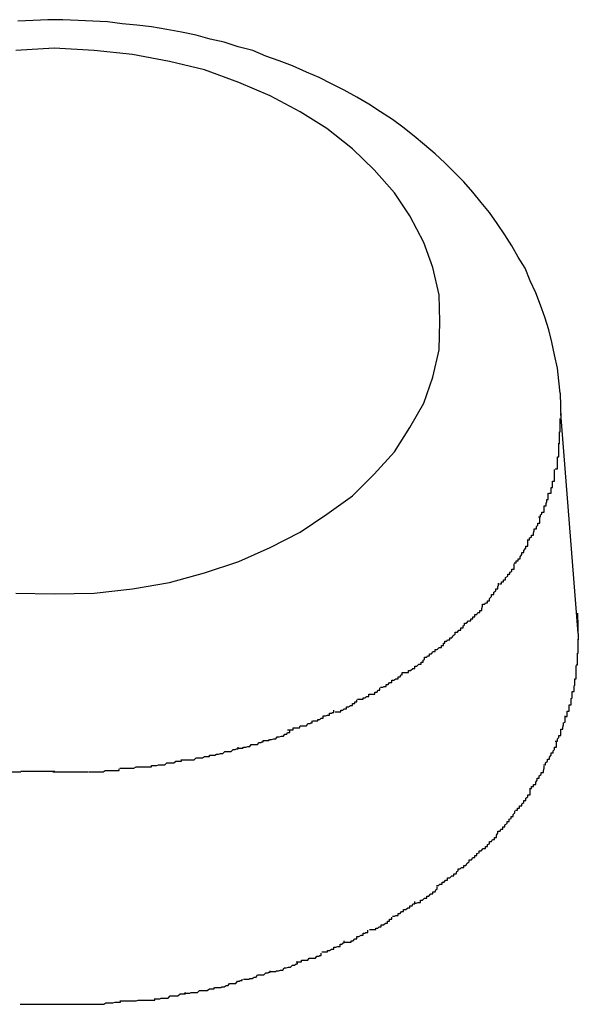
# Model space of a CAD drawing. Extents: x -85 to 75, y 37 to 88.
# Drawn here: x -26 to -26, y 86 to 86 of the extents above; entities that cross this region are included whole.
import ezdxf

# ---------------------------------------------------------------- set-up
doc = ezdxf.new("R2010")
doc.units = 0
doc.layers.get('0').update_dxf_attribs({"linetype": 'CONTINUOUS'})

msp = doc.modelspace()

# ---------------------------------------------------------------- linework, layer by layer
at = {"color": 0}
for points in [[(-25.6503, 86.3862), (-25.6505, 86.388), (-25.6507, 86.3898), (-25.6511, 86.3917), (-25.6515, 86.3935), (-25.6519, 86.3953), (-25.6525, 86.3971), (-25.6531, 86.3988), (-25.6538, 86.4006), (-25.6546, 86.4023), (-25.6553, 86.4041), (-25.6563, 86.4057), (-25.6572, 86.4073), (-25.6582, 86.4089), (-25.6593, 86.4105), (-25.6604, 86.4121), (-25.6616, 86.4135), (-25.6628, 86.415), (-25.6641, 86.4165), (-25.6654, 86.4178), (-25.6668, 86.4192), (-25.6682, 86.4205), (-25.6697, 86.4218), (-25.6712, 86.423), (-25.6728, 86.4243), (-25.6743, 86.4254), (-25.676, 86.4265), (-25.6777, 86.4276), (-25.6794, 86.4286), (-25.6812, 86.4296), (-25.683, 86.4305), (-25.6848, 86.4314), (-25.6866, 86.4322), (-25.6886, 86.4331), (-25.6905, 86.4338), (-25.6924, 86.4345), (-25.6943, 86.4353), (-25.6964, 86.4358), (-25.6984, 86.4365), (-25.7004, 86.4369), (-25.7024, 86.4375), (-25.7045, 86.4379), (-25.7066, 86.4383), (-25.7088, 86.4387), (-25.7109, 86.4389), (-25.713, 86.4391), (-25.7151, 86.4394), (-25.7172, 86.4395), (-25.7193, 86.4396), (-25.7215, 86.4397), (-25.7236, 86.4397), (-25.7257, 86.4396), (-25.7279, 86.4395)], [(-25.6675, 86.3965), (-25.6675, 86.3965), (-25.6676, 86.4003), (-25.6685, 86.4042), (-25.6698, 86.4078), (-25.6718, 86.4116), (-25.674, 86.4149), (-25.6769, 86.4182), (-25.68, 86.4212), (-25.6837, 86.4241), (-25.6875, 86.4265), (-25.6918, 86.4288), (-25.6963, 86.4307), (-25.7012, 86.4325), (-25.7062, 86.4337), (-25.7115, 86.4347), (-25.717, 86.4353), (-25.7227, 86.4356), (-25.7227, 86.4356), (-25.7282, 86.4353)], [(-25.6675, 86.3965), (-25.6675, 86.3965), (-25.6676, 86.4003), (-25.6685, 86.4042), (-25.6698, 86.4078), (-25.6718, 86.4116), (-25.674, 86.4149), (-25.6769, 86.4182), (-25.68, 86.4212), (-25.6837, 86.4241), (-25.6875, 86.4265), (-25.6918, 86.4288), (-25.6963, 86.4307), (-25.7012, 86.4325), (-25.7062, 86.4337), (-25.7115, 86.4347), (-25.717, 86.4353), (-25.7227, 86.4356), (-25.7227, 86.4356), (-25.7282, 86.4353)], [(-25.7282, 86.3576), (-25.7227, 86.3575), (-25.7227, 86.3575), (-25.717, 86.3576), (-25.7115, 86.3582), (-25.7062, 86.3591), (-25.7012, 86.3605), (-25.6963, 86.3621), (-25.6918, 86.3641), (-25.6875, 86.3663), (-25.6837, 86.3689), (-25.68, 86.3715), (-25.6769, 86.3746), (-25.674, 86.3778), (-25.6718, 86.3813), (-25.6698, 86.3848), (-25.6685, 86.3885), (-25.6676, 86.3924), (-25.6675, 86.3965)], [(-25.7282, 86.3576), (-25.7227, 86.3575), (-25.7227, 86.3575), (-25.717, 86.3576), (-25.7115, 86.3582), (-25.7062, 86.3591), (-25.7012, 86.3605), (-25.6963, 86.3621), (-25.6918, 86.3641), (-25.6875, 86.3663), (-25.6837, 86.3689), (-25.68, 86.3715), (-25.6769, 86.3746), (-25.674, 86.3778), (-25.6718, 86.3813), (-25.6698, 86.3848), (-25.6685, 86.3885), (-25.6676, 86.3924), (-25.6675, 86.3965)], [(-25.6503, 86.3862), (-25.6502, 86.3825)], [(-25.6506, 86.379), (-25.6506, 86.379), (-25.6504, 86.379), (-25.6504, 86.3793), (-25.6504, 86.3795), (-25.6504, 86.3798), (-25.6504, 86.3798), (-25.6504, 86.3801), (-25.6504, 86.3804), (-25.6504, 86.3807), (-25.6503, 86.3807), (-25.6503, 86.381), (-25.6503, 86.3813), (-25.6503, 86.3816), (-25.6503, 86.3817), (-25.6503, 86.382), (-25.6503, 86.3823), (-25.6503, 86.3826)], [(-25.6506, 86.379), (-25.6506, 86.379), (-25.6504, 86.379), (-25.6504, 86.3793), (-25.6504, 86.3795), (-25.6504, 86.3798), (-25.6504, 86.3798), (-25.6504, 86.3801), (-25.6504, 86.3804), (-25.6504, 86.3807), (-25.6503, 86.3807), (-25.6503, 86.381), (-25.6503, 86.3813), (-25.6503, 86.3816), (-25.6503, 86.3817), (-25.6503, 86.382), (-25.6503, 86.3823), (-25.6503, 86.3826)], [(-25.6477, 86.3518), (-25.6502, 86.3833)], [(-25.651, 86.3754), (-25.651, 86.3754), (-25.6507, 86.3754), (-25.6507, 86.3757), (-25.6507, 86.3759), (-25.6507, 86.3762), (-25.6507, 86.3762), (-25.6507, 86.3765), (-25.6507, 86.3768), (-25.6507, 86.3771), (-25.6505, 86.3771), (-25.6505, 86.3774), (-25.6505, 86.3777), (-25.6505, 86.378), (-25.6505, 86.3781), (-25.6505, 86.3784), (-25.6505, 86.3787), (-25.6505, 86.379)], [(-25.651, 86.3754), (-25.651, 86.3754), (-25.6507, 86.3754), (-25.6507, 86.3757), (-25.6507, 86.3759), (-25.6507, 86.3762), (-25.6507, 86.3762), (-25.6507, 86.3765), (-25.6507, 86.3768), (-25.6507, 86.3771), (-25.6505, 86.3771), (-25.6505, 86.3774), (-25.6505, 86.3777), (-25.6505, 86.378), (-25.6505, 86.3781), (-25.6505, 86.3784), (-25.6505, 86.3787), (-25.6505, 86.379)], [(-25.6519, 86.3719), (-25.6519, 86.3719), (-25.6516, 86.3719), (-25.6516, 86.3722), (-25.6516, 86.3724), (-25.6516, 86.3727), (-25.6514, 86.3727), (-25.6514, 86.373), (-25.6514, 86.3733), (-25.6514, 86.3736), (-25.6511, 86.3736), (-25.6511, 86.3739), (-25.6511, 86.3741), (-25.6511, 86.3744), (-25.6511, 86.3744), (-25.6511, 86.3747), (-25.6511, 86.375), (-25.6511, 86.3753)], [(-25.6519, 86.3719), (-25.6519, 86.3719), (-25.6516, 86.3719), (-25.6516, 86.3722), (-25.6516, 86.3724), (-25.6516, 86.3727), (-25.6514, 86.3727), (-25.6514, 86.373), (-25.6514, 86.3733), (-25.6514, 86.3736), (-25.6511, 86.3736), (-25.6511, 86.3739), (-25.6511, 86.3741), (-25.6511, 86.3744), (-25.6511, 86.3744), (-25.6511, 86.3747), (-25.6511, 86.375), (-25.6511, 86.3753)], [(-25.6534, 86.3685), (-25.6534, 86.3685), (-25.6531, 86.3685), (-25.6531, 86.3688), (-25.6529, 86.3689), (-25.6529, 86.3692), (-25.6526, 86.3692), (-25.6526, 86.3695), (-25.6526, 86.3698), (-25.6526, 86.3701), (-25.6523, 86.3701), (-25.6523, 86.3704), (-25.6522, 86.3707), (-25.6522, 86.371), (-25.652, 86.371), (-25.652, 86.3713), (-25.652, 86.3716), (-25.652, 86.3719)], [(-25.6534, 86.3685), (-25.6534, 86.3685), (-25.6531, 86.3685), (-25.6531, 86.3688), (-25.6529, 86.3689), (-25.6529, 86.3692), (-25.6526, 86.3692), (-25.6526, 86.3695), (-25.6526, 86.3698), (-25.6526, 86.3701), (-25.6523, 86.3701), (-25.6523, 86.3704), (-25.6522, 86.3707), (-25.6522, 86.371), (-25.652, 86.371), (-25.652, 86.3713), (-25.652, 86.3716), (-25.652, 86.3719)], [(-25.655, 86.3652), (-25.655, 86.3652), (-25.6547, 86.3652), (-25.6547, 86.3655), (-25.6544, 86.3656), (-25.6544, 86.3659), (-25.6541, 86.3659), (-25.6541, 86.3662), (-25.654, 86.3665), (-25.654, 86.3668), (-25.6537, 86.3668), (-25.6537, 86.3671), (-25.6535, 86.3673), (-25.6535, 86.3676), (-25.6532, 86.3676), (-25.6532, 86.3679), (-25.6532, 86.3682), (-25.6532, 86.3685)], [(-25.655, 86.3652), (-25.655, 86.3652), (-25.6547, 86.3652), (-25.6547, 86.3655), (-25.6544, 86.3656), (-25.6544, 86.3659), (-25.6541, 86.3659), (-25.6541, 86.3662), (-25.654, 86.3665), (-25.654, 86.3668), (-25.6537, 86.3668), (-25.6537, 86.3671), (-25.6535, 86.3673), (-25.6535, 86.3676), (-25.6532, 86.3676), (-25.6532, 86.3679), (-25.6532, 86.3682), (-25.6532, 86.3685)], [(-25.6569, 86.3619), (-25.6569, 86.3619), (-25.6566, 86.3619), (-25.6566, 86.3622), (-25.6563, 86.3622), (-25.6563, 86.3625), (-25.656, 86.3625), (-25.656, 86.3628), (-25.6558, 86.3631), (-25.6558, 86.3634), (-25.6555, 86.3634), (-25.6555, 86.3637), (-25.6552, 86.364), (-25.6552, 86.3643), (-25.6549, 86.3643), (-25.6549, 86.3646), (-25.6549, 86.3649), (-25.6549, 86.3652)], [(-25.6569, 86.3619), (-25.6569, 86.3619), (-25.6566, 86.3619), (-25.6566, 86.3622), (-25.6563, 86.3622), (-25.6563, 86.3625), (-25.656, 86.3625), (-25.656, 86.3628), (-25.6558, 86.3631), (-25.6558, 86.3634), (-25.6555, 86.3634), (-25.6555, 86.3637), (-25.6552, 86.364), (-25.6552, 86.3643), (-25.6549, 86.3643), (-25.6549, 86.3646), (-25.6549, 86.3649), (-25.6549, 86.3652)], [(-25.659, 86.3589), (-25.659, 86.3589), (-25.6587, 86.3589), (-25.6587, 86.3592), (-25.6584, 86.3592), (-25.6584, 86.3595), (-25.6581, 86.3595), (-25.6581, 86.3598), (-25.6578, 86.36), (-25.6578, 86.3603), (-25.6575, 86.3603), (-25.6575, 86.3606), (-25.6572, 86.3607), (-25.6572, 86.361), (-25.6569, 86.361), (-25.6569, 86.3613), (-25.6569, 86.3615), (-25.6569, 86.3618)], [(-25.659, 86.3589), (-25.659, 86.3589), (-25.6587, 86.3589), (-25.6587, 86.3592), (-25.6584, 86.3592), (-25.6584, 86.3595), (-25.6581, 86.3595), (-25.6581, 86.3598), (-25.6578, 86.36), (-25.6578, 86.3603), (-25.6575, 86.3603), (-25.6575, 86.3606), (-25.6572, 86.3607), (-25.6572, 86.361), (-25.6569, 86.361), (-25.6569, 86.3613), (-25.6569, 86.3615), (-25.6569, 86.3618)], [(-25.6614, 86.356), (-25.6614, 86.356), (-25.6611, 86.356), (-25.661, 86.3562), (-25.6607, 86.3562), (-25.6607, 86.3565), (-25.6604, 86.3565), (-25.6604, 86.3568), (-25.6601, 86.3571), (-25.6601, 86.3574), (-25.6598, 86.3574), (-25.6598, 86.3577), (-25.6595, 86.3579), (-25.6595, 86.3582), (-25.6592, 86.3582), (-25.6592, 86.3585), (-25.6591, 86.3587), (-25.6591, 86.359)], [(-25.6614, 86.356), (-25.6614, 86.356), (-25.6611, 86.356), (-25.661, 86.3562), (-25.6607, 86.3562), (-25.6607, 86.3565), (-25.6604, 86.3565), (-25.6604, 86.3568), (-25.6601, 86.3571), (-25.6601, 86.3574), (-25.6598, 86.3574), (-25.6598, 86.3577), (-25.6595, 86.3579), (-25.6595, 86.3582), (-25.6592, 86.3582), (-25.6592, 86.3585), (-25.6591, 86.3587), (-25.6591, 86.359)], [(-25.664, 86.3533), (-25.664, 86.3533), (-25.6637, 86.3533), (-25.6634, 86.3536), (-25.6631, 86.3536), (-25.6631, 86.3539), (-25.6628, 86.3539), (-25.6628, 86.3542), (-25.6625, 86.3542), (-25.6625, 86.3545), (-25.6622, 86.3545), (-25.6621, 86.3548), (-25.6618, 86.3548), (-25.6618, 86.3551), (-25.6615, 86.3551), (-25.6615, 86.3554), (-25.6614, 86.3557), (-25.6614, 86.356)], [(-25.664, 86.3533), (-25.664, 86.3533), (-25.6637, 86.3533), (-25.6634, 86.3536), (-25.6631, 86.3536), (-25.6631, 86.3539), (-25.6628, 86.3539), (-25.6628, 86.3542), (-25.6625, 86.3542), (-25.6625, 86.3545), (-25.6622, 86.3545), (-25.6621, 86.3548), (-25.6618, 86.3548), (-25.6618, 86.3551), (-25.6615, 86.3551), (-25.6615, 86.3554), (-25.6614, 86.3557), (-25.6614, 86.356)], [(-25.6478, 86.3547), (-25.6477, 86.3509)], [(-25.6668, 86.3507), (-25.6668, 86.3507), (-25.6665, 86.3507), (-25.6664, 86.3509), (-25.6661, 86.3509), (-25.6661, 86.3512), (-25.6658, 86.3512), (-25.6656, 86.3515), (-25.6653, 86.3517), (-25.6653, 86.352), (-25.665, 86.352), (-25.6648, 86.3523), (-25.6645, 86.3523), (-25.6645, 86.3526), (-25.6642, 86.3526), (-25.6642, 86.3529), (-25.664, 86.353), (-25.664, 86.3533)], [(-25.6668, 86.3507), (-25.6668, 86.3507), (-25.6665, 86.3507), (-25.6664, 86.3509), (-25.6661, 86.3509), (-25.6661, 86.3512), (-25.6658, 86.3512), (-25.6656, 86.3515), (-25.6653, 86.3517), (-25.6653, 86.352), (-25.665, 86.352), (-25.6648, 86.3523), (-25.6645, 86.3523), (-25.6645, 86.3526), (-25.6642, 86.3526), (-25.6642, 86.3529), (-25.664, 86.353), (-25.664, 86.3533)], [(-25.6697, 86.3484), (-25.6697, 86.3484), (-25.6694, 86.3484), (-25.6693, 86.3486), (-25.669, 86.3486), (-25.669, 86.3489), (-25.6687, 86.3489), (-25.6685, 86.3492), (-25.6682, 86.3492), (-25.6682, 86.3495), (-25.6679, 86.3495), (-25.6676, 86.3498), (-25.6673, 86.3498), (-25.6673, 86.3501), (-25.667, 86.3501), (-25.667, 86.3504), (-25.6668, 86.3504), (-25.6668, 86.3507)], [(-25.6697, 86.3484), (-25.6697, 86.3484), (-25.6694, 86.3484), (-25.6693, 86.3486), (-25.669, 86.3486), (-25.669, 86.3489), (-25.6687, 86.3489), (-25.6685, 86.3492), (-25.6682, 86.3492), (-25.6682, 86.3495), (-25.6679, 86.3495), (-25.6676, 86.3498), (-25.6673, 86.3498), (-25.6673, 86.3501), (-25.667, 86.3501), (-25.667, 86.3504), (-25.6668, 86.3504), (-25.6668, 86.3507)], [(-25.648, 86.3473), (-25.648, 86.3473), (-25.6478, 86.3473), (-25.6478, 86.3476), (-25.6478, 86.3478), (-25.6478, 86.3481), (-25.6478, 86.3481), (-25.6478, 86.3484), (-25.6478, 86.3487), (-25.6478, 86.349), (-25.6477, 86.349), (-25.6477, 86.3493), (-25.6477, 86.3496), (-25.6477, 86.3499), (-25.6477, 86.3501), (-25.6477, 86.3504), (-25.6477, 86.3507), (-25.6477, 86.351)], [(-25.648, 86.3473), (-25.648, 86.3473), (-25.6478, 86.3473), (-25.6478, 86.3476), (-25.6478, 86.3478), (-25.6478, 86.3481), (-25.6478, 86.3481), (-25.6478, 86.3484), (-25.6478, 86.3487), (-25.6478, 86.349), (-25.6477, 86.349), (-25.6477, 86.3493), (-25.6477, 86.3496), (-25.6477, 86.3499), (-25.6477, 86.3501), (-25.6477, 86.3504), (-25.6477, 86.3507), (-25.6477, 86.351)], [(-25.6729, 86.3462), (-25.6729, 86.3462), (-25.6726, 86.3462), (-25.6723, 86.3462), (-25.672, 86.3462), (-25.672, 86.3465), (-25.6717, 86.3465), (-25.6714, 86.3468), (-25.6711, 86.3468), (-25.6711, 86.3471), (-25.6708, 86.3471), (-25.6705, 86.3474), (-25.6702, 86.3474), (-25.6702, 86.3477), (-25.6699, 86.3477), (-25.6699, 86.348), (-25.6697, 86.3481), (-25.6697, 86.3484)], [(-25.6729, 86.3462), (-25.6729, 86.3462), (-25.6726, 86.3462), (-25.6723, 86.3462), (-25.672, 86.3462), (-25.672, 86.3465), (-25.6717, 86.3465), (-25.6714, 86.3468), (-25.6711, 86.3468), (-25.6711, 86.3471), (-25.6708, 86.3471), (-25.6705, 86.3474), (-25.6702, 86.3474), (-25.6702, 86.3477), (-25.6699, 86.3477), (-25.6699, 86.348), (-25.6697, 86.3481), (-25.6697, 86.3484)], [(-25.6486, 86.3435), (-25.6486, 86.3435), (-25.6483, 86.3435), (-25.6483, 86.3438), (-25.6483, 86.344), (-25.6483, 86.3443), (-25.6482, 86.3444), (-25.6482, 86.3447), (-25.6482, 86.345), (-25.6482, 86.3453), (-25.648, 86.3453), (-25.648, 86.3456), (-25.648, 86.3459), (-25.648, 86.3462), (-25.648, 86.3463), (-25.648, 86.3466), (-25.648, 86.3469), (-25.648, 86.3472)], [(-25.6486, 86.3435), (-25.6486, 86.3435), (-25.6483, 86.3435), (-25.6483, 86.3438), (-25.6483, 86.344), (-25.6483, 86.3443), (-25.6482, 86.3444), (-25.6482, 86.3447), (-25.6482, 86.345), (-25.6482, 86.3453), (-25.648, 86.3453), (-25.648, 86.3456), (-25.648, 86.3459), (-25.648, 86.3462), (-25.648, 86.3463), (-25.648, 86.3466), (-25.648, 86.3469), (-25.648, 86.3472)], [(-25.676, 86.3441), (-25.676, 86.3441), (-25.6757, 86.3441), (-25.6755, 86.3442), (-25.6752, 86.3442), (-25.6752, 86.3445), (-25.6749, 86.3445), (-25.6747, 86.3448), (-25.6744, 86.3448), (-25.6744, 86.3451), (-25.6741, 86.3451), (-25.6738, 86.3453), (-25.6735, 86.3453), (-25.6735, 86.3456), (-25.6732, 86.3456), (-25.6731, 86.3459), (-25.6729, 86.3459), (-25.6729, 86.3462)], [(-25.676, 86.3441), (-25.676, 86.3441), (-25.6757, 86.3441), (-25.6755, 86.3442), (-25.6752, 86.3442), (-25.6752, 86.3445), (-25.6749, 86.3445), (-25.6747, 86.3448), (-25.6744, 86.3448), (-25.6744, 86.3451), (-25.6741, 86.3451), (-25.6738, 86.3453), (-25.6735, 86.3453), (-25.6735, 86.3456), (-25.6732, 86.3456), (-25.6731, 86.3459), (-25.6729, 86.3459), (-25.6729, 86.3462)], [(-25.6793, 86.3424), (-25.6793, 86.3424), (-25.679, 86.3424), (-25.6788, 86.3424), (-25.6785, 86.3424), (-25.6785, 86.3426), (-25.6782, 86.3426), (-25.678, 86.3428), (-25.6777, 86.3428), (-25.6777, 86.3431), (-25.6774, 86.3431), (-25.6771, 86.3431), (-25.6768, 86.3431), (-25.6768, 86.3434), (-25.6765, 86.3434), (-25.6764, 86.3437), (-25.6761, 86.3437), (-25.6761, 86.344)], [(-25.6793, 86.3424), (-25.6793, 86.3424), (-25.679, 86.3424), (-25.6788, 86.3424), (-25.6785, 86.3424), (-25.6785, 86.3426), (-25.6782, 86.3426), (-25.678, 86.3428), (-25.6777, 86.3428), (-25.6777, 86.3431), (-25.6774, 86.3431), (-25.6771, 86.3431), (-25.6768, 86.3431), (-25.6768, 86.3434), (-25.6765, 86.3434), (-25.6764, 86.3437), (-25.6761, 86.3437), (-25.6761, 86.344)], [(-25.6496, 86.3399), (-25.6496, 86.3399), (-25.6493, 86.3399), (-25.6493, 86.3402), (-25.6493, 86.3404), (-25.6493, 86.3407), (-25.649, 86.3407), (-25.649, 86.341), (-25.649, 86.3413), (-25.649, 86.3416), (-25.6487, 86.3416), (-25.6487, 86.3419), (-25.6487, 86.3422), (-25.6487, 86.3425), (-25.6486, 86.3426), (-25.6486, 86.3429), (-25.6486, 86.3432), (-25.6486, 86.3435)], [(-25.6496, 86.3399), (-25.6496, 86.3399), (-25.6493, 86.3399), (-25.6493, 86.3402), (-25.6493, 86.3404), (-25.6493, 86.3407), (-25.649, 86.3407), (-25.649, 86.341), (-25.649, 86.3413), (-25.649, 86.3416), (-25.6487, 86.3416), (-25.6487, 86.3419), (-25.6487, 86.3422), (-25.6487, 86.3425), (-25.6486, 86.3426), (-25.6486, 86.3429), (-25.6486, 86.3432), (-25.6486, 86.3435)], [(-25.6825, 86.3406), (-25.6825, 86.3406), (-25.6822, 86.3406), (-25.682, 86.3406), (-25.6817, 86.3406), (-25.6817, 86.3408), (-25.6814, 86.3408), (-25.6812, 86.341), (-25.6809, 86.341), (-25.6809, 86.3413), (-25.6806, 86.3413), (-25.6803, 86.3415), (-25.68, 86.3415), (-25.68, 86.3418), (-25.6797, 86.3418), (-25.6797, 86.342), (-25.6794, 86.342), (-25.6794, 86.3423)], [(-25.6825, 86.3406), (-25.6825, 86.3406), (-25.6822, 86.3406), (-25.682, 86.3406), (-25.6817, 86.3406), (-25.6817, 86.3408), (-25.6814, 86.3408), (-25.6812, 86.341), (-25.6809, 86.341), (-25.6809, 86.3413), (-25.6806, 86.3413), (-25.6803, 86.3415), (-25.68, 86.3415), (-25.68, 86.3418), (-25.6797, 86.3418), (-25.6797, 86.342), (-25.6794, 86.342), (-25.6794, 86.3423)], [(-25.6857, 86.3393), (-25.6857, 86.3393), (-25.6854, 86.3393), (-25.6853, 86.3393), (-25.685, 86.3393), (-25.685, 86.3395), (-25.6847, 86.3395), (-25.6845, 86.3397), (-25.6842, 86.3397), (-25.6842, 86.34), (-25.6839, 86.34), (-25.6836, 86.3401), (-25.6833, 86.3401), (-25.6833, 86.3404), (-25.683, 86.3404), (-25.6829, 86.3405), (-25.6827, 86.3405), (-25.6827, 86.3408)], [(-25.6857, 86.3393), (-25.6857, 86.3393), (-25.6854, 86.3393), (-25.6853, 86.3393), (-25.685, 86.3393), (-25.685, 86.3395), (-25.6847, 86.3395), (-25.6845, 86.3397), (-25.6842, 86.3397), (-25.6842, 86.34), (-25.6839, 86.34), (-25.6836, 86.3401), (-25.6833, 86.3401), (-25.6833, 86.3404), (-25.683, 86.3404), (-25.6829, 86.3405), (-25.6827, 86.3405), (-25.6827, 86.3408)], [(-25.651, 86.3364), (-25.651, 86.3364), (-25.6507, 86.3364), (-25.6507, 86.3367), (-25.6505, 86.3369), (-25.6505, 86.3372), (-25.6502, 86.3372), (-25.6502, 86.3375), (-25.6502, 86.3378), (-25.6502, 86.3381), (-25.6499, 86.3381), (-25.6499, 86.3384), (-25.6498, 86.3387), (-25.6498, 86.339), (-25.6496, 86.3391), (-25.6496, 86.3394), (-25.6496, 86.3397), (-25.6496, 86.34)], [(-25.651, 86.3364), (-25.651, 86.3364), (-25.6507, 86.3364), (-25.6507, 86.3367), (-25.6505, 86.3369), (-25.6505, 86.3372), (-25.6502, 86.3372), (-25.6502, 86.3375), (-25.6502, 86.3378), (-25.6502, 86.3381), (-25.6499, 86.3381), (-25.6499, 86.3384), (-25.6498, 86.3387), (-25.6498, 86.339), (-25.6496, 86.3391), (-25.6496, 86.3394), (-25.6496, 86.3397), (-25.6496, 86.34)], [(-25.6893, 86.338), (-25.6893, 86.338), (-25.689, 86.338), (-25.6888, 86.338), (-25.6885, 86.338), (-25.6885, 86.3383), (-25.6882, 86.3383), (-25.6879, 86.3383), (-25.6876, 86.3383), (-25.6875, 86.3386), (-25.6872, 86.3386), (-25.6869, 86.3386), (-25.6866, 86.3386), (-25.6864, 86.3389), (-25.6861, 86.3389), (-25.686, 86.339), (-25.6858, 86.339), (-25.6858, 86.3393)], [(-25.6893, 86.338), (-25.6893, 86.338), (-25.689, 86.338), (-25.6888, 86.338), (-25.6885, 86.338), (-25.6885, 86.3383), (-25.6882, 86.3383), (-25.6879, 86.3383), (-25.6876, 86.3383), (-25.6875, 86.3386), (-25.6872, 86.3386), (-25.6869, 86.3386), (-25.6866, 86.3386), (-25.6864, 86.3389), (-25.6861, 86.3389), (-25.686, 86.339), (-25.6858, 86.339), (-25.6858, 86.3393)], [(-25.6928, 86.3365), (-25.6928, 86.3365), (-25.6925, 86.3365), (-25.6923, 86.3365), (-25.692, 86.3365), (-25.6919, 86.3366), (-25.6916, 86.3366), (-25.6913, 86.3367), (-25.691, 86.3367), (-25.6908, 86.337), (-25.6905, 86.337), (-25.6902, 86.3371), (-25.6899, 86.3371), (-25.6897, 86.3374), (-25.6894, 86.3374), (-25.6893, 86.3376), (-25.689, 86.3376), (-25.689, 86.3379)], [(-25.6928, 86.3365), (-25.6928, 86.3365), (-25.6925, 86.3365), (-25.6923, 86.3365), (-25.692, 86.3365), (-25.6919, 86.3366), (-25.6916, 86.3366), (-25.6913, 86.3367), (-25.691, 86.3367), (-25.6908, 86.337), (-25.6905, 86.337), (-25.6902, 86.3371), (-25.6899, 86.3371), (-25.6897, 86.3374), (-25.6894, 86.3374), (-25.6893, 86.3376), (-25.689, 86.3376), (-25.689, 86.3379)], [(-25.6965, 86.3354), (-25.6965, 86.3354), (-25.6962, 86.3354), (-25.696, 86.3354), (-25.6957, 86.3354), (-25.6956, 86.3355), (-25.6953, 86.3355), (-25.695, 86.3356), (-25.6947, 86.3356), (-25.6945, 86.3359), (-25.6942, 86.3359), (-25.6939, 86.3359), (-25.6936, 86.3359), (-25.6934, 86.3362), (-25.6931, 86.3362), (-25.693, 86.3363), (-25.6928, 86.3363), (-25.6928, 86.3365)], [(-25.6965, 86.3354), (-25.6965, 86.3354), (-25.6962, 86.3354), (-25.696, 86.3354), (-25.6957, 86.3354), (-25.6956, 86.3355), (-25.6953, 86.3355), (-25.695, 86.3356), (-25.6947, 86.3356), (-25.6945, 86.3359), (-25.6942, 86.3359), (-25.6939, 86.3359), (-25.6936, 86.3359), (-25.6934, 86.3362), (-25.6931, 86.3362), (-25.693, 86.3363), (-25.6928, 86.3363), (-25.6928, 86.3365)], [(-25.6527, 86.333), (-25.6527, 86.333), (-25.6524, 86.333), (-25.6524, 86.3333), (-25.6521, 86.3335), (-25.6521, 86.3338), (-25.6518, 86.3338), (-25.6518, 86.3341), (-25.6516, 86.3344), (-25.6516, 86.3347), (-25.6513, 86.3347), (-25.6513, 86.335), (-25.6511, 86.3352), (-25.6511, 86.3355), (-25.6508, 86.3355), (-25.6508, 86.3358), (-25.6508, 86.3361), (-25.6508, 86.3364)], [(-25.6527, 86.333), (-25.6527, 86.333), (-25.6524, 86.333), (-25.6524, 86.3333), (-25.6521, 86.3335), (-25.6521, 86.3338), (-25.6518, 86.3338), (-25.6518, 86.3341), (-25.6516, 86.3344), (-25.6516, 86.3347), (-25.6513, 86.3347), (-25.6513, 86.335), (-25.6511, 86.3352), (-25.6511, 86.3355), (-25.6508, 86.3355), (-25.6508, 86.3358), (-25.6508, 86.3361), (-25.6508, 86.3364)], [(-25.7046, 86.3337), (-25.7046, 86.3337), (-25.7043, 86.3337), (-25.7041, 86.3337), (-25.7038, 86.3337), (-25.7036, 86.3337), (-25.7033, 86.3337), (-25.703, 86.3337), (-25.7027, 86.3337), (-25.7024, 86.334), (-25.7021, 86.334), (-25.7018, 86.334), (-25.7015, 86.334), (-25.7012, 86.3342), (-25.7009, 86.3342), (-25.7007, 86.3342), (-25.7005, 86.3342), (-25.7005, 86.3344)], [(-25.7046, 86.3337), (-25.7046, 86.3337), (-25.7043, 86.3337), (-25.7041, 86.3337), (-25.7038, 86.3337), (-25.7036, 86.3337), (-25.7033, 86.3337), (-25.703, 86.3337), (-25.7027, 86.3337), (-25.7024, 86.334), (-25.7021, 86.334), (-25.7018, 86.334), (-25.7015, 86.334), (-25.7012, 86.3342), (-25.7009, 86.3342), (-25.7007, 86.3342), (-25.7005, 86.3342), (-25.7005, 86.3344)], [(-25.7005, 86.3344), (-25.7005, 86.3344), (-25.7002, 86.3344), (-25.7, 86.3344), (-25.6997, 86.3344), (-25.6995, 86.3345), (-25.6992, 86.3345), (-25.6989, 86.3346), (-25.6986, 86.3346), (-25.6983, 86.3349), (-25.698, 86.3349), (-25.6977, 86.3349), (-25.6974, 86.3349), (-25.6971, 86.3352), (-25.6968, 86.3352), (-25.6966, 86.3353), (-25.6964, 86.3353), (-25.6964, 86.3355)], [(-25.7005, 86.3344), (-25.7005, 86.3344), (-25.7002, 86.3344), (-25.7, 86.3344), (-25.6997, 86.3344), (-25.6995, 86.3345), (-25.6992, 86.3345), (-25.6989, 86.3346), (-25.6986, 86.3346), (-25.6983, 86.3349), (-25.698, 86.3349), (-25.6977, 86.3349), (-25.6974, 86.3349), (-25.6971, 86.3352), (-25.6968, 86.3352), (-25.6966, 86.3353), (-25.6964, 86.3353), (-25.6964, 86.3355)], [(-25.7133, 86.3325), (-25.7133, 86.3325), (-25.713, 86.3325), (-25.7127, 86.3325), (-25.7124, 86.3325), (-25.7122, 86.3325), (-25.7119, 86.3325), (-25.7116, 86.3325), (-25.7113, 86.3325), (-25.711, 86.3327), (-25.7105, 86.3327), (-25.7102, 86.3327), (-25.7099, 86.3327), (-25.7096, 86.3327), (-25.7093, 86.3327), (-25.7091, 86.3327), (-25.7088, 86.3327), (-25.7088, 86.3329)], [(-25.7133, 86.3325), (-25.7133, 86.3325), (-25.713, 86.3325), (-25.7127, 86.3325), (-25.7124, 86.3325), (-25.7122, 86.3325), (-25.7119, 86.3325), (-25.7116, 86.3325), (-25.7113, 86.3325), (-25.711, 86.3327), (-25.7105, 86.3327), (-25.7102, 86.3327), (-25.7099, 86.3327), (-25.7096, 86.3327), (-25.7093, 86.3327), (-25.7091, 86.3327), (-25.7088, 86.3327), (-25.7088, 86.3329)], [(-25.7088, 86.3329), (-25.7088, 86.3329), (-25.7085, 86.3329), (-25.7083, 86.3329), (-25.708, 86.3329), (-25.7078, 86.333), (-25.7075, 86.333), (-25.7072, 86.333), (-25.7069, 86.333), (-25.7066, 86.3333), (-25.7062, 86.3333), (-25.7059, 86.3333), (-25.7056, 86.3333), (-25.7053, 86.3335), (-25.705, 86.3335), (-25.7048, 86.3335), (-25.7045, 86.3335), (-25.7045, 86.3337)], [(-25.7088, 86.3329), (-25.7088, 86.3329), (-25.7085, 86.3329), (-25.7083, 86.3329), (-25.708, 86.3329), (-25.7078, 86.333), (-25.7075, 86.333), (-25.7072, 86.333), (-25.7069, 86.333), (-25.7066, 86.3333), (-25.7062, 86.3333), (-25.7059, 86.3333), (-25.7056, 86.3333), (-25.7053, 86.3335), (-25.705, 86.3335), (-25.7048, 86.3335), (-25.7045, 86.3335), (-25.7045, 86.3337)], [(-25.7324, 86.3324), (-25.7324, 86.3324), (-25.7321, 86.3322), (-25.7319, 86.3322), (-25.7316, 86.3322), (-25.7314, 86.3322), (-25.731, 86.3322), (-25.7307, 86.3322), (-25.7304, 86.3322), (-25.7301, 86.3322), (-25.7295, 86.332), (-25.7292, 86.332), (-25.7289, 86.332), (-25.7286, 86.332), (-25.7283, 86.332), (-25.728, 86.332), (-25.7277, 86.332), (-25.7275, 86.332)], [(-25.7324, 86.3324), (-25.7324, 86.3324), (-25.7321, 86.3322), (-25.7319, 86.3322), (-25.7316, 86.3322), (-25.7314, 86.3322), (-25.731, 86.3322), (-25.7307, 86.3322), (-25.7304, 86.3322), (-25.7301, 86.3322), (-25.7295, 86.332), (-25.7292, 86.332), (-25.7289, 86.332), (-25.7286, 86.332), (-25.7283, 86.332), (-25.728, 86.332), (-25.7277, 86.332), (-25.7275, 86.332)], [(-25.7275, 86.3321), (-25.7275, 86.3321), (-25.7272, 86.3321), (-25.7269, 86.3321), (-25.7266, 86.3321), (-25.7263, 86.3321), (-25.7259, 86.3321), (-25.7256, 86.3321), (-25.7253, 86.3321), (-25.725, 86.3321), (-25.7245, 86.3321), (-25.7242, 86.3321), (-25.7239, 86.3321), (-25.7236, 86.3321), (-25.7233, 86.3321), (-25.723, 86.3321), (-25.7227, 86.3321), (-25.7226, 86.3321)], [(-25.7275, 86.3321), (-25.7275, 86.3321), (-25.7272, 86.3321), (-25.7269, 86.3321), (-25.7266, 86.3321), (-25.7263, 86.3321), (-25.7259, 86.3321), (-25.7256, 86.3321), (-25.7253, 86.3321), (-25.725, 86.3321), (-25.7245, 86.3321), (-25.7242, 86.3321), (-25.7239, 86.3321), (-25.7236, 86.3321), (-25.7233, 86.3321), (-25.723, 86.3321), (-25.7227, 86.3321), (-25.7226, 86.3321)], [(-25.7229, 86.332), (-25.7229, 86.332), (-25.7226, 86.332), (-25.7223, 86.332), (-25.722, 86.332), (-25.7217, 86.332), (-25.7212, 86.332), (-25.7209, 86.332), (-25.7206, 86.332), (-25.7203, 86.332), (-25.7198, 86.332), (-25.7195, 86.332), (-25.7192, 86.332), (-25.7189, 86.332), (-25.7186, 86.332), (-25.7183, 86.332), (-25.718, 86.332), (-25.7179, 86.332)], [(-25.7229, 86.332), (-25.7229, 86.332), (-25.7226, 86.332), (-25.7223, 86.332), (-25.722, 86.332), (-25.7217, 86.332), (-25.7212, 86.332), (-25.7209, 86.332), (-25.7206, 86.332), (-25.7203, 86.332), (-25.7198, 86.332), (-25.7195, 86.332), (-25.7192, 86.332), (-25.7189, 86.332), (-25.7186, 86.332), (-25.7183, 86.332), (-25.718, 86.332), (-25.7179, 86.332)], [(-25.7178, 86.332), (-25.7178, 86.332), (-25.7175, 86.332), (-25.7172, 86.332), (-25.7169, 86.332), (-25.7166, 86.332), (-25.7163, 86.332), (-25.716, 86.332), (-25.7157, 86.332), (-25.7154, 86.3322), (-25.7151, 86.3322), (-25.7148, 86.3322), (-25.7145, 86.3322), (-25.7142, 86.3322), (-25.7139, 86.3322), (-25.7137, 86.3322), (-25.7134, 86.3322), (-25.7134, 86.3324)], [(-25.7178, 86.332), (-25.7178, 86.332), (-25.7175, 86.332), (-25.7172, 86.332), (-25.7169, 86.332), (-25.7166, 86.332), (-25.7163, 86.332), (-25.716, 86.332), (-25.7157, 86.332), (-25.7154, 86.3322), (-25.7151, 86.3322), (-25.7148, 86.3322), (-25.7145, 86.3322), (-25.7142, 86.3322), (-25.7139, 86.3322), (-25.7137, 86.3322), (-25.7134, 86.3322), (-25.7134, 86.3324)], [(-25.6547, 86.3296), (-25.6547, 86.3296), (-25.6544, 86.3296), (-25.6544, 86.3299), (-25.6541, 86.3299), (-25.6541, 86.3302), (-25.6538, 86.3302), (-25.6538, 86.3305), (-25.6536, 86.3308), (-25.6536, 86.3311), (-25.6533, 86.3311), (-25.6533, 86.3314), (-25.653, 86.3316), (-25.653, 86.3319), (-25.6527, 86.3319), (-25.6527, 86.3322), (-25.6526, 86.3325), (-25.6526, 86.3328)], [(-25.6547, 86.3296), (-25.6547, 86.3296), (-25.6544, 86.3296), (-25.6544, 86.3299), (-25.6541, 86.3299), (-25.6541, 86.3302), (-25.6538, 86.3302), (-25.6538, 86.3305), (-25.6536, 86.3308), (-25.6536, 86.3311), (-25.6533, 86.3311), (-25.6533, 86.3314), (-25.653, 86.3316), (-25.653, 86.3319), (-25.6527, 86.3319), (-25.6527, 86.3322), (-25.6526, 86.3325), (-25.6526, 86.3328)], [(-25.6567, 86.3265), (-25.6567, 86.3265), (-25.6564, 86.3265), (-25.6564, 86.3268), (-25.6561, 86.3268), (-25.6561, 86.3271), (-25.6558, 86.3271), (-25.6558, 86.3274), (-25.6555, 86.3276), (-25.6555, 86.3279), (-25.6552, 86.3279), (-25.6552, 86.3282), (-25.6549, 86.3284), (-25.6549, 86.3287), (-25.6546, 86.3287), (-25.6546, 86.329), (-25.6546, 86.3293), (-25.6546, 86.3296)], [(-25.6567, 86.3265), (-25.6567, 86.3265), (-25.6564, 86.3265), (-25.6564, 86.3268), (-25.6561, 86.3268), (-25.6561, 86.3271), (-25.6558, 86.3271), (-25.6558, 86.3274), (-25.6555, 86.3276), (-25.6555, 86.3279), (-25.6552, 86.3279), (-25.6552, 86.3282), (-25.6549, 86.3284), (-25.6549, 86.3287), (-25.6546, 86.3287), (-25.6546, 86.329), (-25.6546, 86.3293), (-25.6546, 86.3296)], [(-25.6592, 86.3235), (-25.6592, 86.3235), (-25.6589, 86.3235), (-25.6588, 86.3238), (-25.6585, 86.3238), (-25.6585, 86.3241), (-25.6582, 86.3241), (-25.6582, 86.3244), (-25.6579, 86.3246), (-25.6579, 86.3249), (-25.6576, 86.3249), (-25.6576, 86.3252), (-25.6573, 86.3253), (-25.6573, 86.3256), (-25.657, 86.3256), (-25.657, 86.3259), (-25.6568, 86.3261), (-25.6568, 86.3264)], [(-25.6592, 86.3235), (-25.6592, 86.3235), (-25.6589, 86.3235), (-25.6588, 86.3238), (-25.6585, 86.3238), (-25.6585, 86.3241), (-25.6582, 86.3241), (-25.6582, 86.3244), (-25.6579, 86.3246), (-25.6579, 86.3249), (-25.6576, 86.3249), (-25.6576, 86.3252), (-25.6573, 86.3253), (-25.6573, 86.3256), (-25.657, 86.3256), (-25.657, 86.3259), (-25.6568, 86.3261), (-25.6568, 86.3264)], [(-25.6619, 86.3207), (-25.6619, 86.3207), (-25.6616, 86.3207), (-25.6613, 86.321), (-25.661, 86.321), (-25.661, 86.3213), (-25.6607, 86.3213), (-25.6607, 86.3216), (-25.6604, 86.3217), (-25.6604, 86.322), (-25.6601, 86.322), (-25.66, 86.3223), (-25.6597, 86.3223), (-25.6597, 86.3226), (-25.6594, 86.3226), (-25.6594, 86.3229), (-25.6592, 86.3232), (-25.6592, 86.3235)], [(-25.6619, 86.3207), (-25.6619, 86.3207), (-25.6616, 86.3207), (-25.6613, 86.321), (-25.661, 86.321), (-25.661, 86.3213), (-25.6607, 86.3213), (-25.6607, 86.3216), (-25.6604, 86.3217), (-25.6604, 86.322), (-25.6601, 86.322), (-25.66, 86.3223), (-25.6597, 86.3223), (-25.6597, 86.3226), (-25.6594, 86.3226), (-25.6594, 86.3229), (-25.6592, 86.3232), (-25.6592, 86.3235)], [(-25.6649, 86.3181), (-25.6649, 86.3181), (-25.6646, 86.3181), (-25.6644, 86.3183), (-25.6641, 86.3183), (-25.6641, 86.3186), (-25.6638, 86.3186), (-25.6636, 86.3189), (-25.6633, 86.3191), (-25.6633, 86.3194), (-25.663, 86.3194), (-25.6628, 86.3197), (-25.6625, 86.3197), (-25.6625, 86.32), (-25.6622, 86.32), (-25.6622, 86.3203), (-25.6619, 86.3204), (-25.6619, 86.3207)], [(-25.6649, 86.3181), (-25.6649, 86.3181), (-25.6646, 86.3181), (-25.6644, 86.3183), (-25.6641, 86.3183), (-25.6641, 86.3186), (-25.6638, 86.3186), (-25.6636, 86.3189), (-25.6633, 86.3191), (-25.6633, 86.3194), (-25.663, 86.3194), (-25.6628, 86.3197), (-25.6625, 86.3197), (-25.6625, 86.32), (-25.6622, 86.32), (-25.6622, 86.3203), (-25.6619, 86.3204), (-25.6619, 86.3207)], [(-25.668, 86.3157), (-25.668, 86.3157), (-25.6677, 86.3157), (-25.6675, 86.3159), (-25.6672, 86.3159), (-25.6672, 86.3162), (-25.6669, 86.3162), (-25.6667, 86.3165), (-25.6664, 86.3165), (-25.6664, 86.3168), (-25.6661, 86.3168), (-25.6658, 86.3171), (-25.6655, 86.3171), (-25.6655, 86.3174), (-25.6652, 86.3174), (-25.6651, 86.3177), (-25.6649, 86.3178), (-25.6649, 86.3181)], [(-25.668, 86.3157), (-25.668, 86.3157), (-25.6677, 86.3157), (-25.6675, 86.3159), (-25.6672, 86.3159), (-25.6672, 86.3162), (-25.6669, 86.3162), (-25.6667, 86.3165), (-25.6664, 86.3165), (-25.6664, 86.3168), (-25.6661, 86.3168), (-25.6658, 86.3171), (-25.6655, 86.3171), (-25.6655, 86.3174), (-25.6652, 86.3174), (-25.6651, 86.3177), (-25.6649, 86.3178), (-25.6649, 86.3181)], [(-25.6712, 86.3132), (-25.6712, 86.3132), (-25.6709, 86.3132), (-25.6706, 86.3133), (-25.6703, 86.3133), (-25.6703, 86.3136), (-25.67, 86.3136), (-25.6697, 86.3139), (-25.6694, 86.3139), (-25.6694, 86.3142), (-25.6691, 86.3142), (-25.6688, 86.3145), (-25.6685, 86.3145), (-25.6685, 86.3148), (-25.6682, 86.3148), (-25.6681, 86.3151), (-25.6679, 86.3152), (-25.6679, 86.3155)], [(-25.6712, 86.3132), (-25.6712, 86.3132), (-25.6709, 86.3132), (-25.6706, 86.3133), (-25.6703, 86.3133), (-25.6703, 86.3136), (-25.67, 86.3136), (-25.6697, 86.3139), (-25.6694, 86.3139), (-25.6694, 86.3142), (-25.6691, 86.3142), (-25.6688, 86.3145), (-25.6685, 86.3145), (-25.6685, 86.3148), (-25.6682, 86.3148), (-25.6681, 86.3151), (-25.6679, 86.3152), (-25.6679, 86.3155)], [(-25.6743, 86.3113), (-25.6743, 86.3113), (-25.674, 86.3113), (-25.6738, 86.3114), (-25.6735, 86.3114), (-25.6735, 86.3117), (-25.6732, 86.3117), (-25.673, 86.312), (-25.6727, 86.312), (-25.6727, 86.3123), (-25.6724, 86.3123), (-25.6721, 86.3125), (-25.6718, 86.3125), (-25.6718, 86.3128), (-25.6715, 86.3128), (-25.6714, 86.3131), (-25.6711, 86.3131), (-25.6711, 86.3134)], [(-25.6743, 86.3113), (-25.6743, 86.3113), (-25.674, 86.3113), (-25.6738, 86.3114), (-25.6735, 86.3114), (-25.6735, 86.3117), (-25.6732, 86.3117), (-25.673, 86.312), (-25.6727, 86.312), (-25.6727, 86.3123), (-25.6724, 86.3123), (-25.6721, 86.3125), (-25.6718, 86.3125), (-25.6718, 86.3128), (-25.6715, 86.3128), (-25.6714, 86.3131), (-25.6711, 86.3131), (-25.6711, 86.3134)], [(-25.6776, 86.3094), (-25.6776, 86.3094), (-25.6773, 86.3094), (-25.677, 86.3094), (-25.6767, 86.3094), (-25.6767, 86.3096), (-25.6764, 86.3096), (-25.6762, 86.3098), (-25.6759, 86.3098), (-25.6759, 86.3101), (-25.6756, 86.3101), (-25.6753, 86.3103), (-25.675, 86.3103), (-25.675, 86.3106), (-25.6747, 86.3106), (-25.6747, 86.3109), (-25.6744, 86.3109), (-25.6744, 86.3112)], [(-25.6776, 86.3094), (-25.6776, 86.3094), (-25.6773, 86.3094), (-25.677, 86.3094), (-25.6767, 86.3094), (-25.6767, 86.3096), (-25.6764, 86.3096), (-25.6762, 86.3098), (-25.6759, 86.3098), (-25.6759, 86.3101), (-25.6756, 86.3101), (-25.6753, 86.3103), (-25.675, 86.3103), (-25.675, 86.3106), (-25.6747, 86.3106), (-25.6747, 86.3109), (-25.6744, 86.3109), (-25.6744, 86.3112)], [(-25.6811, 86.3076), (-25.6811, 86.3076), (-25.6808, 86.3076), (-25.6805, 86.3076), (-25.6802, 86.3076), (-25.6802, 86.3078), (-25.6799, 86.3078), (-25.6797, 86.3081), (-25.6794, 86.3081), (-25.6794, 86.3084), (-25.6791, 86.3084), (-25.6788, 86.3086), (-25.6785, 86.3086), (-25.6785, 86.3089), (-25.6782, 86.3089), (-25.6781, 86.309), (-25.6778, 86.309), (-25.6778, 86.3093)], [(-25.6811, 86.3076), (-25.6811, 86.3076), (-25.6808, 86.3076), (-25.6805, 86.3076), (-25.6802, 86.3076), (-25.6802, 86.3078), (-25.6799, 86.3078), (-25.6797, 86.3081), (-25.6794, 86.3081), (-25.6794, 86.3084), (-25.6791, 86.3084), (-25.6788, 86.3086), (-25.6785, 86.3086), (-25.6785, 86.3089), (-25.6782, 86.3089), (-25.6781, 86.309), (-25.6778, 86.309), (-25.6778, 86.3093)], [(-25.6844, 86.3062), (-25.6844, 86.3062), (-25.6841, 86.3062), (-25.6839, 86.3062), (-25.6836, 86.3062), (-25.6836, 86.3064), (-25.6833, 86.3064), (-25.683, 86.3066), (-25.6827, 86.3066), (-25.6827, 86.3069), (-25.6824, 86.3069), (-25.6821, 86.307), (-25.6818, 86.307), (-25.6818, 86.3073), (-25.6815, 86.3073), (-25.6814, 86.3075), (-25.6812, 86.3075), (-25.6812, 86.3078)], [(-25.6844, 86.3062), (-25.6844, 86.3062), (-25.6841, 86.3062), (-25.6839, 86.3062), (-25.6836, 86.3062), (-25.6836, 86.3064), (-25.6833, 86.3064), (-25.683, 86.3066), (-25.6827, 86.3066), (-25.6827, 86.3069), (-25.6824, 86.3069), (-25.6821, 86.307), (-25.6818, 86.307), (-25.6818, 86.3073), (-25.6815, 86.3073), (-25.6814, 86.3075), (-25.6812, 86.3075), (-25.6812, 86.3078)], [(-25.6918, 86.3034), (-25.6918, 86.3034), (-25.6915, 86.3034), (-25.6913, 86.3034), (-25.691, 86.3034), (-25.6909, 86.3035), (-25.6906, 86.3035), (-25.6903, 86.3036), (-25.69, 86.3036), (-25.6898, 86.3039), (-25.6895, 86.3039), (-25.6892, 86.304), (-25.6889, 86.304), (-25.6886, 86.3043), (-25.6883, 86.3043), (-25.6881, 86.3045), (-25.6879, 86.3045), (-25.6879, 86.3048)], [(-25.6918, 86.3034), (-25.6918, 86.3034), (-25.6915, 86.3034), (-25.6913, 86.3034), (-25.691, 86.3034), (-25.6909, 86.3035), (-25.6906, 86.3035), (-25.6903, 86.3036), (-25.69, 86.3036), (-25.6898, 86.3039), (-25.6895, 86.3039), (-25.6892, 86.304), (-25.6889, 86.304), (-25.6886, 86.3043), (-25.6883, 86.3043), (-25.6881, 86.3045), (-25.6879, 86.3045), (-25.6879, 86.3048)], [(-25.6881, 86.3048), (-25.6881, 86.3048), (-25.6878, 86.3048), (-25.6876, 86.3048), (-25.6873, 86.3048), (-25.6873, 86.305), (-25.687, 86.305), (-25.6867, 86.305), (-25.6864, 86.305), (-25.6862, 86.3053), (-25.6859, 86.3053), (-25.6856, 86.3053), (-25.6853, 86.3053), (-25.6851, 86.3056), (-25.6848, 86.3056), (-25.6847, 86.3057), (-25.6845, 86.3057), (-25.6845, 86.306)], [(-25.6881, 86.3048), (-25.6881, 86.3048), (-25.6878, 86.3048), (-25.6876, 86.3048), (-25.6873, 86.3048), (-25.6873, 86.305), (-25.687, 86.305), (-25.6867, 86.305), (-25.6864, 86.305), (-25.6862, 86.3053), (-25.6859, 86.3053), (-25.6856, 86.3053), (-25.6853, 86.3053), (-25.6851, 86.3056), (-25.6848, 86.3056), (-25.6847, 86.3057), (-25.6845, 86.3057), (-25.6845, 86.306)], [(-25.6956, 86.3023), (-25.6956, 86.3023), (-25.6953, 86.3023), (-25.6951, 86.3023), (-25.6948, 86.3023), (-25.6947, 86.3024), (-25.6944, 86.3024), (-25.6941, 86.3026), (-25.6938, 86.3026), (-25.6936, 86.3029), (-25.6933, 86.3029), (-25.693, 86.3029), (-25.6927, 86.3029), (-25.6924, 86.3032), (-25.6921, 86.3032), (-25.692, 86.3033), (-25.6918, 86.3033), (-25.6918, 86.3035)], [(-25.6956, 86.3023), (-25.6956, 86.3023), (-25.6953, 86.3023), (-25.6951, 86.3023), (-25.6948, 86.3023), (-25.6947, 86.3024), (-25.6944, 86.3024), (-25.6941, 86.3026), (-25.6938, 86.3026), (-25.6936, 86.3029), (-25.6933, 86.3029), (-25.693, 86.3029), (-25.6927, 86.3029), (-25.6924, 86.3032), (-25.6921, 86.3032), (-25.692, 86.3033), (-25.6918, 86.3033), (-25.6918, 86.3035)], [(-25.6997, 86.3011), (-25.6997, 86.3011), (-25.6994, 86.3011), (-25.6991, 86.3011), (-25.6988, 86.3011), (-25.6987, 86.3012), (-25.6984, 86.3012), (-25.6981, 86.3014), (-25.6978, 86.3014), (-25.6976, 86.3017), (-25.6973, 86.3017), (-25.697, 86.3017), (-25.6967, 86.3017), (-25.6965, 86.302), (-25.6962, 86.302), (-25.6961, 86.3021), (-25.6958, 86.3021), (-25.6958, 86.3023)], [(-25.6997, 86.3011), (-25.6997, 86.3011), (-25.6994, 86.3011), (-25.6991, 86.3011), (-25.6988, 86.3011), (-25.6987, 86.3012), (-25.6984, 86.3012), (-25.6981, 86.3014), (-25.6978, 86.3014), (-25.6976, 86.3017), (-25.6973, 86.3017), (-25.697, 86.3017), (-25.6967, 86.3017), (-25.6965, 86.302), (-25.6962, 86.302), (-25.6961, 86.3021), (-25.6958, 86.3021), (-25.6958, 86.3023)], [(-25.7041, 86.3003), (-25.7041, 86.3003), (-25.7038, 86.3003), (-25.7036, 86.3003), (-25.7033, 86.3003), (-25.7031, 86.3004), (-25.7028, 86.3004), (-25.7025, 86.3004), (-25.7022, 86.3004), (-25.7019, 86.3007), (-25.7014, 86.3007), (-25.7011, 86.3007), (-25.7008, 86.3007), (-25.7005, 86.3009), (-25.7002, 86.3009), (-25.7, 86.3009), (-25.6998, 86.3009), (-25.6998, 86.3011)], [(-25.7041, 86.3003), (-25.7041, 86.3003), (-25.7038, 86.3003), (-25.7036, 86.3003), (-25.7033, 86.3003), (-25.7031, 86.3004), (-25.7028, 86.3004), (-25.7025, 86.3004), (-25.7022, 86.3004), (-25.7019, 86.3007), (-25.7014, 86.3007), (-25.7011, 86.3007), (-25.7008, 86.3007), (-25.7005, 86.3009), (-25.7002, 86.3009), (-25.7, 86.3009), (-25.6998, 86.3009), (-25.6998, 86.3011)], [(-25.7178, 86.2987), (-25.7178, 86.2987), (-25.7175, 86.2987), (-25.7172, 86.2987), (-25.7169, 86.2987), (-25.7166, 86.2987), (-25.7162, 86.2987), (-25.7159, 86.2987), (-25.7156, 86.2987), (-25.7153, 86.2989), (-25.7149, 86.2989), (-25.7146, 86.2989), (-25.7143, 86.2989), (-25.714, 86.299), (-25.7137, 86.299), (-25.7135, 86.299), (-25.7132, 86.299), (-25.7132, 86.2992)], [(-25.7178, 86.2987), (-25.7178, 86.2987), (-25.7175, 86.2987), (-25.7172, 86.2987), (-25.7169, 86.2987), (-25.7166, 86.2987), (-25.7162, 86.2987), (-25.7159, 86.2987), (-25.7156, 86.2987), (-25.7153, 86.2989), (-25.7149, 86.2989), (-25.7146, 86.2989), (-25.7143, 86.2989), (-25.714, 86.299), (-25.7137, 86.299), (-25.7135, 86.299), (-25.7132, 86.299), (-25.7132, 86.2992)], [(-25.7133, 86.2992), (-25.7133, 86.2992), (-25.713, 86.2992), (-25.7127, 86.2992), (-25.7124, 86.2992), (-25.7121, 86.2992), (-25.7116, 86.2992), (-25.7113, 86.2992), (-25.711, 86.2992), (-25.7107, 86.2993), (-25.7101, 86.2993), (-25.7098, 86.2993), (-25.7095, 86.2993), (-25.7092, 86.2993), (-25.7089, 86.2993), (-25.7086, 86.2993), (-25.7083, 86.2993), (-25.7083, 86.2995)], [(-25.7133, 86.2992), (-25.7133, 86.2992), (-25.713, 86.2992), (-25.7127, 86.2992), (-25.7124, 86.2992), (-25.7121, 86.2992), (-25.7116, 86.2992), (-25.7113, 86.2992), (-25.711, 86.2992), (-25.7107, 86.2993), (-25.7101, 86.2993), (-25.7098, 86.2993), (-25.7095, 86.2993), (-25.7092, 86.2993), (-25.7089, 86.2993), (-25.7086, 86.2993), (-25.7083, 86.2993), (-25.7083, 86.2995)], [(-25.7084, 86.2995), (-25.7084, 86.2995), (-25.7081, 86.2995), (-25.7079, 86.2995), (-25.7076, 86.2995), (-25.7074, 86.2996), (-25.707, 86.2996), (-25.7067, 86.2996), (-25.7064, 86.2996), (-25.7061, 86.2999), (-25.7056, 86.2999), (-25.7053, 86.2999), (-25.705, 86.2999), (-25.7047, 86.3002), (-25.7044, 86.3002), (-25.7042, 86.3002), (-25.7039, 86.3002), (-25.7039, 86.3004)], [(-25.7084, 86.2995), (-25.7084, 86.2995), (-25.7081, 86.2995), (-25.7079, 86.2995), (-25.7076, 86.2995), (-25.7074, 86.2996), (-25.707, 86.2996), (-25.7067, 86.2996), (-25.7064, 86.2996), (-25.7061, 86.2999), (-25.7056, 86.2999), (-25.7053, 86.2999), (-25.705, 86.2999), (-25.7047, 86.3002), (-25.7044, 86.3002), (-25.7042, 86.3002), (-25.7039, 86.3002), (-25.7039, 86.3004)], [(-25.7276, 86.2987), (-25.7276, 86.2987), (-25.7272, 86.2987), (-25.7269, 86.2987), (-25.7266, 86.2987), (-25.7263, 86.2987), (-25.7258, 86.2987), (-25.7255, 86.2987), (-25.7252, 86.2987), (-25.7249, 86.2987), (-25.7244, 86.2987), (-25.7241, 86.2987), (-25.7238, 86.2987), (-25.7235, 86.2987), (-25.7232, 86.2987), (-25.7229, 86.2987), (-25.7226, 86.2987), (-25.7225, 86.2987)], [(-25.7276, 86.2987), (-25.7276, 86.2987), (-25.7272, 86.2987), (-25.7269, 86.2987), (-25.7266, 86.2987), (-25.7263, 86.2987), (-25.7258, 86.2987), (-25.7255, 86.2987), (-25.7252, 86.2987), (-25.7249, 86.2987), (-25.7244, 86.2987), (-25.7241, 86.2987), (-25.7238, 86.2987), (-25.7235, 86.2987), (-25.7232, 86.2987), (-25.7229, 86.2987), (-25.7226, 86.2987), (-25.7225, 86.2987)], [(-25.7228, 86.2987), (-25.7228, 86.2987), (-25.7224, 86.2987), (-25.7221, 86.2987), (-25.7218, 86.2987), (-25.7215, 86.2987), (-25.7211, 86.2987), (-25.7208, 86.2987), (-25.7205, 86.2987), (-25.7202, 86.2987), (-25.7197, 86.2987), (-25.7194, 86.2987), (-25.7191, 86.2987), (-25.7188, 86.2987), (-25.7185, 86.2987), (-25.7182, 86.2987), (-25.7179, 86.2987), (-25.7178, 86.2987)], [(-25.7228, 86.2987), (-25.7228, 86.2987), (-25.7224, 86.2987), (-25.7221, 86.2987), (-25.7218, 86.2987), (-25.7215, 86.2987), (-25.7211, 86.2987), (-25.7208, 86.2987), (-25.7205, 86.2987), (-25.7202, 86.2987), (-25.7197, 86.2987), (-25.7194, 86.2987), (-25.7191, 86.2987), (-25.7188, 86.2987), (-25.7185, 86.2987), (-25.7182, 86.2987), (-25.7179, 86.2987), (-25.7178, 86.2987)]]:
    msp.add_lwpolyline(points, dxfattribs=at)

doc.saveas('drawing.dxf')
